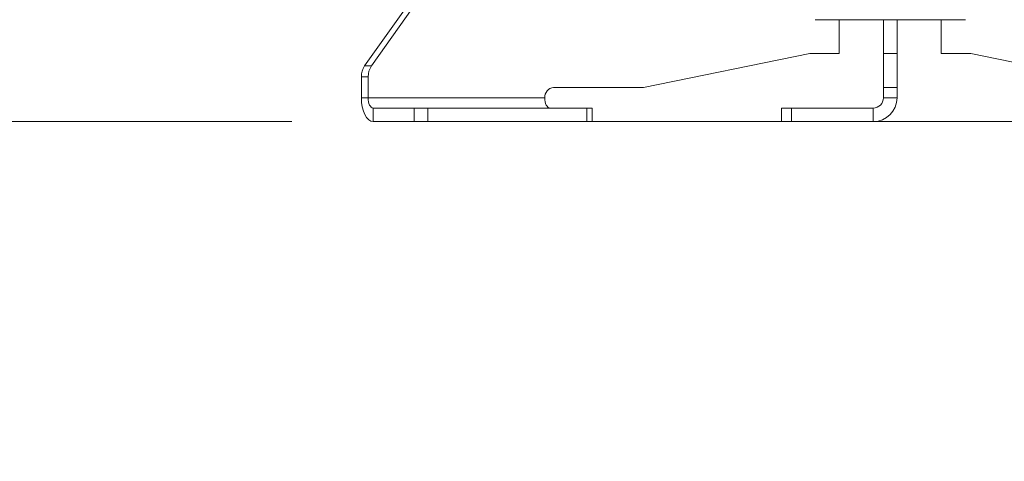
# Model space of a CAD drawing. Units: millimetres. Extents: x 30 to 360, y 31 to 258.
# Drawn here: x 61 to 76, y 155 to 161 of the extents above; entities that cross this region are included whole.
import ezdxf

# ---------------------------------------------------------------- set-up
doc = ezdxf.new("R2010")
doc.units = ezdxf.units.MM
doc.styles.add('SLDTEXTSTYLE2', font='TXT', dxfattribs={"width": 0.605})
doc.dimstyles.new('SLDDIMSTYLE0', dxfattribs={"dimtxt": 3, "dimasz": 2.5, "dimexe": 0, "dimexo": 0.0625, "dimgap": 0.75, "dimtad": 1, "dimlfac": 20, "dimrnd": 1e-09, "dimzin": 12, "dimdsep": 46, "dimtxsty": 'SLDTEXTSTYLE2', "dimsah": 1, "dimcen": 0.09, "dimadec": 0, "dimazin": 3, "dimtfac": 1, "dimtofl": 0, "dimtmove": 0, "dimatfit": 3, "dimfxl": 1, "dimfrac": 2, "dimtolj": 1, "dimtzin": 12, "dimarcsym": 0})
doc.dimstyles.new('SLDDIMSTYLE3', dxfattribs={"dimtxt": 3, "dimasz": 2.5, "dimexe": 0, "dimexo": 0.0625, "dimgap": 0.75, "dimtad": 1, "dimdec": 0, "dimlfac": 20, "dimrnd": 1e-09, "dimzin": 12, "dimdsep": 46, "dimtxsty": 'SLDTEXTSTYLE2', "dimsah": 1, "dimcen": 0.09, "dimadec": 0, "dimazin": 3, "dimtfac": 1, "dimtmove": 0, "dimatfit": 0, "dimfxl": 1, "dimfrac": 2, "dimtolj": 1, "dimtzin": 12, "dimarcsym": 0})
doc.dimstyles.new('SLDDIMSTYLE4', dxfattribs={"dimtxt": 3, "dimasz": 2.5, "dimexe": 0, "dimexo": 0.0625, "dimgap": 0.75, "dimtad": 1, "dimdec": 0, "dimlfac": 20, "dimrnd": 1e-09, "dimzin": 12, "dimdsep": 46, "dimtxsty": 'SLDTEXTSTYLE2', "dimsah": 1, "dimcen": 0.09, "dimadec": 0, "dimazin": 3, "dimtfac": 1, "dimtofl": 0, "dimtmove": 0, "dimatfit": 3, "dimfxl": 1, "dimfrac": 2, "dimtolj": 1, "dimtzin": 12, "dimarcsym": 0})

# ---------------------------------------------------------------- blocks, each defined once
blk = doc.blocks.new('_D_4')
at = {"color": 7, "linetype": 'Continuous', "lineweight": 0}
for p, q in [((46.197, 166.857), (46.197, 179.16)), ((51.713, 166.857), (44.197, 166.857)), ((46.197, 159.949), (46.197, 166.857)), ((65.168, 159.949), (44.197, 159.949)), ((46.197, 159.949), (46.197, 154.949))]:
    blk.add_line(p, q, dxfattribs=at)
for points in [[(46.197, 166.857), (46.507, 169.357), (45.887, 169.357)], [(46.197, 159.949), (45.887, 157.449), (46.507, 157.449)]]:
    blk.add_solid(points, dxfattribs=at)
at = {"color": 7, "linetype": 'Continuous', "lineweight": 0, "insert": (42.33, 169.535, -59.458), "char_height": 3, "attachment_point": 1, "rotation": 90, "style": 'SLDTEXTSTYLE2'}
blk.add_mtext('138', dxfattribs=at)
blk = doc.blocks.new('_D_5')
at = {"color": 7, "linetype": 'Continuous', "lineweight": 0}
for p, q in [((71.967, 182.847), (37.911, 182.847)), ((39.911, 159.949), (39.911, 182.847)), ((65.168, 159.949), (37.911, 159.949))]:
    blk.add_line(p, q, dxfattribs=at)
for points in [[(39.911, 182.847), (39.601, 180.347), (40.221, 180.347)], [(39.911, 159.949), (40.221, 162.449), (39.601, 162.449)]]:
    blk.add_solid(points, dxfattribs=at)
at = {"color": 7, "linetype": 'Continuous', "lineweight": 0, "insert": (36.043, 166.585, -59.458), "char_height": 3, "attachment_point": 1, "rotation": 90, "style": 'SLDTEXTSTYLE2'}
blk.add_mtext('458', dxfattribs=at)
blk = doc.blocks.new('_D_6')
at = {"color": 7, "linetype": 'Continuous', "lineweight": 0}
for p, q in [((71.967, 194.099), (31.588, 194.099)), ((33.588, 159.949), (33.588, 194.099)), ((65.168, 159.949), (31.588, 159.949))]:
    blk.add_line(p, q, dxfattribs=at)
for points in [[(33.588, 194.099), (33.278, 191.599), (33.898, 191.599)], [(33.588, 159.949), (33.898, 162.449), (33.278, 162.449)]]:
    blk.add_solid(points, dxfattribs=at)
at = {"color": 7, "linetype": 'Continuous', "lineweight": 0, "insert": (29.721, 172.212, -59.458), "char_height": 3, "attachment_point": 1, "rotation": 90, "style": 'SLDTEXTSTYLE2'}
blk.add_mtext('683', dxfattribs=at)

msp = doc.modelspace()

# ---------------------------------------------------------------- linework, layer by layer
at = {"color": 7, "linetype": 'Continuous', "lineweight": 15}
for p, q in [((66.23683, 160.76807), (71.9686, 168.85731)), ((66.33683, 160.76807), (72.0686, 168.85731)), ((73.25467, 161.449), (72.86182, 161.449)), ((73.2161, 161.449), (73.2161, 160.949)), ((75.07252, 161.449), (73.25467, 161.449)), ((73.86717, 161.449), (73.86717, 160.949)), ((74.06717, 161.449), (74.06717, 160.949)), ((74.71824, 161.449), (74.71824, 160.949)), ((72.78308, 160.949), (70.33854, 160.45128)), ((73.2161, 160.949), (72.78308, 160.949)), ((74.06717, 160.949), (73.86717, 160.949)), ((73.86717, 160.949), (73.86717, 160.45128)), ((74.06717, 160.949), (74.06717, 160.45128)), ((74.71824, 160.949), (75.15126, 160.949)), ((75.15126, 160.949), (77.5958, 160.45128)), ((66.23683, 160.76807), (66.33683, 160.76807)), ((66.28789, 160.60976), (66.18789, 160.60976)), ((66.18789, 160.299), (66.18789, 160.60976)), ((66.28789, 160.299), (66.28789, 160.60976)), ((70.31598, 160.449), (69.01587, 160.449)), ((73.86717, 160.45128), (74.06717, 160.45128)), ((73.86717, 160.449), (73.86717, 160.45128)), ((74.06717, 160.449), (73.86717, 160.449)), ((73.86717, 160.299), (73.86717, 160.449)), ((74.06717, 160.45128), (74.06717, 160.449)), ((74.06717, 160.449), (74.06717, 160.299)), ((66.28789, 160.299), (66.18789, 160.299)), ((68.88597, 160.299), (66.28789, 160.299)), ((73.86717, 160.299), (74.06717, 160.299)), ((66.36289, 160.149), (66.36289, 159.949)), ((66.96289, 160.149), (66.36289, 160.149)), ((66.96289, 159.949), (66.96289, 160.149)), ((66.96289, 160.149), (67.1678, 160.149)), ((67.1678, 160.149), (67.1678, 159.949)), ((69.50607, 160.149), (67.1678, 160.149)), ((69.50607, 159.949), (69.50607, 160.149)), ((69.50607, 160.149), (69.58107, 160.149)), ((69.58107, 159.949), (69.58107, 160.149)), ((72.36717, 159.949), (72.36717, 160.149)), ((72.36717, 160.149), (72.51717, 160.149)), ((72.51717, 160.149), (72.51717, 159.949)), ((73.71717, 160.149), (72.51717, 160.149)), ((73.71717, 160.149), (73.71717, 159.949)), ((66.96289, 159.949), (66.36289, 159.949)), ((67.1678, 159.949), (66.96289, 159.949)), ((69.50607, 159.949), (67.1678, 159.949)), ((69.58107, 159.949), (69.50607, 159.949)), ((72.51717, 159.949), (72.36717, 159.949)), ((73.71717, 159.949), (72.51717, 159.949))]:
    msp.add_line(p, q, dxfattribs=at)
at = {"color": 7, "linetype": 'Continuous', "lineweight": 0}
msp.add_line((69.50607, 159.949), (164.04281, 159.94917), dxfattribs=at)
at = {"color": 7, "linetype": 'Continuous', "lineweight": 15, "flags": 128}
for points in [[(66.18789, 160.299), (66.19126, 160.23072), (66.20121, 160.16507), (66.21739, 160.10455), (66.23915, 160.05152), (66.26567, 160.00799), (66.29592, 159.97565), (66.32875, 159.95573), (66.36289, 159.949)], [(66.28789, 160.299), (66.28933, 160.26974), (66.2936, 160.2416), (66.30053, 160.21567), (66.30986, 160.19294), (66.32123, 160.17428), (66.33419, 160.16042), (66.34826, 160.15189), (66.36289, 160.149)], [(68.96097, 160.149), (68.94634, 160.15189), (68.93227, 160.16042), (68.9193, 160.17428), (68.90794, 160.19294), (68.89861, 160.21567), (68.89168, 160.2416), (68.88741, 160.26974), (68.88597, 160.299)]]:
    msp.add_lwpolyline(points, dxfattribs=at)
at = {"color": 7, "linetype": 'Continuous', "lineweight": 15}
for centre, radius, start, end in [((66.46245, 160.61161), 0.27456, 145.258581, 180.384544), ((66.56245, 160.61161), 0.27456, 145.258581, 180.384544), ((69.0267, 160.30838), 0.14104, 94.40195, 183.811261), ((70.31596, 160.56201), 0.11301, 270.011492, 281.525773), ((73.71717, 160.299), 0.35, 270, 0), ((73.71717, 160.299), 0.15, 270, 0)]:
    msp.add_arc(centre, radius, start, end, dxfattribs=at)

# ---------------------------------------------------------------- dimensions: what is measured, and where the dimension line sits
at = {"color": 7, "linetype": 'Continuous', "lineweight": 0}
for base, p2, dimstyle, picture, middle in [((33.58812, 194.099), (73.96717, 194.099), 'SLDDIMSTYLE0', '_D_6', (33.58812, 177.024)), ((39.91065, 182.84654), (73.96675, 182.84654), 'SLDDIMSTYLE4', '_D_5', (39.91065, 171.39777)), ((46.19734, 166.85667), (53.71281, 166.85667), 'SLDDIMSTYLE3', '_D_4', (46.19734, 174.34743))]:
    dim = msp.add_linear_dim(base=base, p1=(67.1678, 159.949), p2=p2, angle=90, dimstyle=dimstyle, dxfattribs=at)
    dim.commit()
    dim.dimension.update_dxf_attribs({"geometry": picture, "text_midpoint": middle, "dimtype": 160})

doc.saveas('drawing.dxf')
